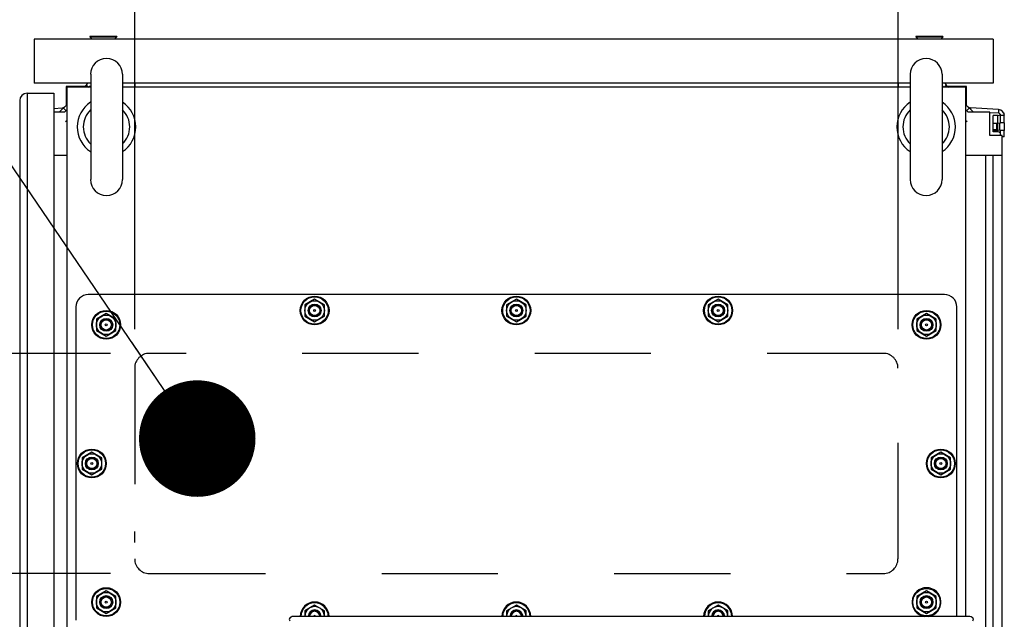
# Model space of a CAD drawing. Units: inches. Extents: x 0 to 340, y 0 to 220.
# Drawn here: x 69 to 85, y 191 to 201 of the extents above; entities that cross this region are included whole.
import ezdxf

# ---------------------------------------------------------------- set-up
doc = ezdxf.new("R2010")
doc.units = ezdxf.units.IN
doc.header["$LTSCALE"] = 18.7
doc.header["$MEASUREMENT"] = 0
doc.linetypes.add('HIDDEN', pattern=[0.2, 0.1, -0.1])
doc.layers.get('0').update_dxf_attribs({"linetype": 'CONTINUOUS'})
for name, color, linetype in [('02___PRT_ALL_AXES', 7, 'CONTINUOUS'), ('ACHSEN', 7, 'CONTINUOUS'), ('DEFAULT_2', 8, 'HIDDEN')]:
    doc.layers.add(name, color=color, linetype=linetype)
doc.styles.get("Standard").update_dxf_attribs({"font": 'txt', "width": 0.8})
doc.dimstyles.new('DIMSTYLE_2', dxfattribs={"dimtxt": 1.5625, "dimasz": 1.875, "dimexe": 0.125, "dimexo": 0.0625, "dimgap": 0.078125, "dimtad": 0, "dimtih": 1, "dimtoh": 1, "dimzin": 4, "dimdsep": 46, "dimtxsty": 'STANDARD', "dimblk": '_FILLED', "dimblk1": '_FILLED', "dimblk2": '_FILLED', "dimcen": 0.09, "dimadec": 3, "dimazin": 1, "dimtfac": 1, "dimtdec": 3, "dimtofl": 0, "dimtmove": 0, "dimatfit": 3, "dimldrblk": '_FILLED', "dimfxl": 1, "dimtolj": 1, "dimtzin": 4, "dimarcsym": 0})
doc.dimstyles.new('DIMSTYLE_4', dxfattribs={"dimtxt": 1.5625, "dimasz": 1.875, "dimexe": 0.125, "dimexo": 0.0625, "dimgap": 0.078125, "dimtad": 0, "dimtih": 1, "dimtoh": 1, "dimdec": 1, "dimzin": 4, "dimdsep": 46, "dimtxsty": 'STANDARD', "dimblk": '_FILLED', "dimblk1": '_FILLED', "dimblk2": '_FILLED', "dimcen": 0.09, "dimadec": 3, "dimazin": 1, "dimtfac": 1, "dimtdec": 3, "dimtofl": 0, "dimtmove": 0, "dimatfit": 3, "dimldrblk": '_FILLED', "dimfxl": 1, "dimtolj": 1, "dimtzin": 4, "dimarcsym": 0})
doc.dimstyles.get("Standard").update_dxf_attribs({"dimtxt": 1.5625, "dimasz": 1.875, "dimexe": 0.125, "dimexo": 0.0625, "dimgap": 0.09, "dimtad": 0, "dimtih": 1, "dimtoh": 1, "dimdec": 3, "dimzin": 4, "dimdsep": 46, "dimtxsty": 'STANDARD', "dimblk": '_FILLED', "dimblk1": '_FILLED', "dimblk2": '_FILLED', "dimcen": 0.09, "dimadec": 3, "dimazin": 1, "dimtp": 0.001, "dimtm": 0.001, "dimtfac": 1, "dimtdec": 3, "dimtofl": 0, "dimtmove": 0, "dimatfit": 3, "dimldrblk": '_FILLED', "dimfxl": 1, "dimtolj": 1, "dimtzin": 4, "dimarcsym": 0})

# ---------------------------------------------------------------- blocks, each defined once
blk = doc.blocks.new('_FILLED')
at = {"color": 0, "linetype": 'BYBLOCK'}
blk.add_solid([(0, 0), (-1, 0.1667), (-1, -0.1667)], dxfattribs=at)
blk = doc.blocks.new('*D7')
at = {"color": 2, "linetype": 'CONTINUOUS'}
for p, q in [((60.648, 195.354), (60.648, 200.354)), ((70.609, 195.354), (59.398, 195.354)), ((70.609, 191.81), (59.398, 191.81)), ((60.648, 191.81), (60.648, 186.81))]:
    blk.add_line(p, q, dxfattribs=at)
at = {"color": 2, "linetype": 'CONTINUOUS', "xscale": 1.875, "yscale": 1.875, "zscale": 1.875}
for p, rotation in [((60.648, 195.354), 270), ((60.648, 191.81), 90)]:
    blk.add_blockref('_FILLED', p, dxfattribs=dict(at, rotation=rotation))
blk = doc.blocks.new('*D8')
at = {"color": 2, "linetype": 'CONTINUOUS'}
for p, q in [((70.998, 195.743), (70.998, 210.16)), ((83.282, 195.743), (83.282, 210.16)), ((70.998, 208.91), (74.484, 208.91)), ((83.282, 208.91), (79.796, 208.91))]:
    blk.add_line(p, q, dxfattribs=at)
at = {"color": 2, "linetype": 'CONTINUOUS', "xscale": 1.875, "yscale": 1.875, "zscale": 1.875, "rotation": 180}
blk.add_blockref('_FILLED', (70.998, 208.91), dxfattribs=at)
at = {"color": 2, "linetype": 'CONTINUOUS', "xscale": 1.875, "yscale": 1.875, "zscale": 1.875}
blk.add_blockref('_FILLED', (83.282, 208.91), dxfattribs=at)
blk = doc.blocks.new('*D13')
at = {"color": 2, "linetype": 'CONTINUOUS'}
for p, q in [((53.148, 200.41), (53.148, 205.41)), ((67.041, 200.41), (51.898, 200.41)), ((68.755, 200.41), (68.049, 200.41)), ((70.609, 195.354), (51.898, 195.354)), ((53.148, 195.354), (53.148, 190.354))]:
    blk.add_line(p, q, dxfattribs=at)
at = {"color": 2, "linetype": 'CONTINUOUS', "xscale": 1.875, "yscale": 1.875, "zscale": 1.875}
for p, rotation in [((53.148, 200.41), 270), ((53.148, 195.354), 90)]:
    blk.add_blockref('_FILLED', p, dxfattribs=dict(at, rotation=rotation))
blk = doc.blocks.new('*D14')
at = {"color": 2, "linetype": 'CONTINUOUS'}
for p, q in [((67.309, 200.41), (44.398, 200.41)), ((45.648, 200.41), (45.648, 196.039)), ((68.755, 200.41), (68.056, 200.41)), ((45.648, 188.543), (45.648, 192.914)), ((60.195, 188.543), (44.398, 188.543)), ((70.629, 188.543), (61.076, 188.543))]:
    blk.add_line(p, q, dxfattribs=at)
at = {"color": 2, "linetype": 'CONTINUOUS', "xscale": 1.875, "yscale": 1.875, "zscale": 1.875}
for p, rotation in [((45.648, 200.41), 90), ((45.648, 188.543), 270)]:
    blk.add_blockref('_FILLED', p, dxfattribs=dict(at, rotation=rotation))

msp = doc.modelspace()

# ---------------------------------------------------------------- linework, layer by layer
at = {"color": 7, "linetype": 'CONTINUOUS'}
for p, q in [((70.275, 200.45), (70.275, 200.447)), ((70.712, 200.45), (70.275, 200.45)), ((70.275, 200.447), (70.312, 200.41)), ((70.275, 200.447), (70.712, 200.447)), ((70.712, 200.447), (70.674, 200.41)), ((70.712, 200.45), (70.712, 200.447)), ((83.568, 200.45), (83.568, 200.447)), ((84.005, 200.45), (83.568, 200.45)), ((83.568, 200.447), (83.606, 200.41)), ((83.568, 200.447), (84.005, 200.447)), ((84.005, 200.447), (83.968, 200.41)), ((84.005, 200.45), (84.005, 200.447)), ((69.38, 200.41), (69.38, 199.702)), ((84.813, 200.41), (69.38, 200.41)), ((84.813, 200.41), (84.813, 199.702)), ((70.29, 199.702), (69.38, 199.702)), ((69.896, 199.645), (69.896, 199.343)), ((70.198, 199.645), (69.896, 199.645)), ((70.223, 199.67), (70.258, 199.635)), ((70.29, 199.653), (70.272, 199.635)), ((70.281, 199.649), (70.284, 199.647)), ((83.479, 199.702), (70.801, 199.702)), ((70.998, 199.702), (70.998, 199.635)), ((83.282, 199.702), (83.282, 199.635)), ((84.813, 199.702), (83.99, 199.702)), ((84.008, 199.635), (83.99, 199.653)), ((83.999, 199.649), (83.996, 199.647)), ((84.057, 199.67), (84.022, 199.635)), ((84.384, 199.645), (84.082, 199.645)), ((84.384, 199.343), (84.384, 199.645)), ((69.266, 199.537), (69.266, 177.391)), ((69.266, 199.537), (69.699, 199.537)), ((69.699, 199.537), (69.699, 177.391)), ((69.906, 199.635), (69.906, 177.293)), ((70.29, 199.635), (69.906, 199.635)), ((83.479, 199.635), (70.801, 199.635)), ((84.374, 199.635), (83.99, 199.635)), ((84.374, 191.122), (84.374, 199.635)), ((69.148, 199.419), (69.148, 177.509)), ((69.868, 199.232), (69.699, 199.232)), ((69.832, 199.301), (69.833, 199.28)), ((69.852, 199.299), (69.894, 199.257)), ((69.906, 199.269), (69.868, 199.232)), ((84.412, 199.232), (84.374, 199.269)), ((84.428, 199.299), (84.386, 199.257)), ((84.758, 199.232), (84.412, 199.232)), ((84.448, 199.301), (84.447, 199.28)), ((84.758, 198.858), (84.758, 199.232)), ((84.896, 199.218), (84.758, 199.225)), ((84.815, 198.916), (84.815, 199.18)), ((84.889, 199.18), (84.815, 199.18)), ((84.889, 199.059), (84.889, 199.18)), ((84.899, 199.277), (84.896, 199.218)), ((84.931, 199.063), (84.931, 199.191)), ((84.992, 199.179), (84.933, 199.179)), ((84.992, 199.218), (84.983, 199.218)), ((69.886, 199.082), (69.906, 199.102)), ((69.906, 199.078), (69.886, 199.082)), ((84.374, 199.102), (84.394, 199.082)), ((84.394, 199.082), (84.374, 199.078)), ((84.815, 199.057), (84.874, 199.057)), ((84.874, 199.052), (84.815, 199.052)), ((84.87, 199.059), (84.874, 199.059)), ((84.874, 199.059), (84.886, 199.059)), ((84.955, 198.858), (84.758, 198.858)), ((84.874, 198.949), (84.815, 198.949)), ((84.815, 198.944), (84.874, 198.944)), ((84.889, 198.916), (84.815, 198.916)), ((84.874, 198.942), (84.87, 198.942)), ((84.886, 198.942), (84.874, 198.942)), ((84.889, 198.916), (84.889, 198.942)), ((84.931, 198.898), (84.931, 198.939)), ((84.933, 198.896), (84.931, 198.898)), ((84.955, 178.07), (84.955, 198.858)), ((84.992, 198.839), (84.955, 198.839)), ((69.699, 198.543), (69.906, 198.543)), ((84.374, 198.543), (84.813, 198.543)), ((84.694, 178.385), (84.694, 198.543)), ((84.813, 178.385), (84.813, 198.543)), ((84.813, 198.543), (84.955, 198.543)), ((84.03, 196.299), (70.25, 196.299)), ((73.894, 196.225), (73.736, 196.134)), ((74.051, 196.134), (73.894, 196.225)), ((77.14, 196.225), (76.982, 196.134)), ((77.297, 196.134), (77.14, 196.225)), ((80.386, 196.225), (80.229, 196.134)), ((80.544, 196.134), (80.386, 196.225)), ((70.053, 196.102), (70.053, 191.062)), ((70.54, 195.994), (70.382, 195.903)), ((70.697, 195.903), (70.54, 195.994)), ((73.736, 196.134), (73.736, 195.952)), ((74.051, 195.952), (74.051, 196.134)), ((76.982, 196.134), (76.982, 195.952)), ((77.297, 195.952), (77.297, 196.134)), ((80.229, 196.134), (80.229, 195.952)), ((80.544, 195.952), (80.544, 196.134)), ((83.74, 195.994), (83.582, 195.903)), ((83.897, 195.903), (83.74, 195.994)), ((84.227, 191.122), (84.227, 196.102)), ((70.382, 195.903), (70.382, 195.721)), ((70.697, 195.721), (70.697, 195.903)), ((73.736, 195.952), (73.894, 195.861)), ((73.894, 195.861), (74.051, 195.952)), ((76.982, 195.952), (77.14, 195.861)), ((77.14, 195.861), (77.297, 195.952)), ((80.229, 195.952), (80.386, 195.861)), ((80.386, 195.861), (80.544, 195.952)), ((83.582, 195.903), (83.582, 195.721)), ((83.897, 195.721), (83.897, 195.903)), ((70.382, 195.721), (70.54, 195.63)), ((70.54, 195.63), (70.697, 195.721)), ((83.582, 195.721), (83.74, 195.63)), ((83.74, 195.63), (83.897, 195.721)), ((70.309, 193.764), (70.152, 193.673)), ((70.152, 193.673), (70.152, 193.491)), ((70.467, 193.673), (70.309, 193.764)), ((70.467, 193.491), (70.467, 193.673)), ((83.971, 193.764), (83.813, 193.673)), ((83.813, 193.673), (83.813, 193.491)), ((84.128, 193.673), (83.971, 193.764)), ((84.128, 193.491), (84.128, 193.673)), ((70.152, 193.491), (70.309, 193.4)), ((70.309, 193.4), (70.467, 193.491)), ((83.813, 193.491), (83.971, 193.4)), ((83.971, 193.4), (84.128, 193.491)), ((70.54, 191.534), (70.382, 191.443)), ((70.382, 191.443), (70.382, 191.261)), ((70.697, 191.443), (70.54, 191.534)), ((70.697, 191.261), (70.697, 191.443)), ((83.74, 191.534), (83.582, 191.443)), ((83.582, 191.443), (83.582, 191.261)), ((83.897, 191.443), (83.74, 191.534)), ((83.897, 191.261), (83.897, 191.443)), ((70.382, 191.261), (70.54, 191.17)), ((70.54, 191.17), (70.697, 191.261)), ((73.894, 191.303), (73.736, 191.212)), ((74.051, 191.212), (73.894, 191.303)), ((77.14, 191.303), (76.982, 191.212)), ((77.297, 191.212), (77.14, 191.303)), ((80.386, 191.303), (80.229, 191.212)), ((80.544, 191.212), (80.386, 191.303)), ((83.582, 191.261), (83.74, 191.17)), ((83.74, 191.17), (83.897, 191.261)), ((73.736, 191.212), (73.736, 191.122)), ((74.051, 191.122), (74.051, 191.212)), ((76.982, 191.212), (76.982, 191.122)), ((77.297, 191.122), (77.297, 191.212)), ((80.229, 191.212), (80.229, 191.122)), ((80.544, 191.122), (80.544, 191.212))]:
    msp.add_line(p, q, dxfattribs=at)
at = {"color": 3, "linetype": 'CONTINUOUS'}
for p, q in [((70.223, 199.67), (70.188, 199.635)), ((84.057, 199.67), (84.092, 199.635)), ((69.796, 199.243), (69.906, 199.353)), ((84.374, 199.353), (84.483, 199.243)), ((69.699, 199.294), (69.832, 199.301)), ((84.899, 199.277), (84.448, 199.301)), ((84.992, 199.179), (84.992, 199.218)), ((84.874, 198.944), (84.874, 199.057)), ((84.886, 199.059), (84.921, 199.061)), ((84.886, 198.942), (84.886, 199.059)), ((84.921, 198.94), (84.921, 199.061)), ((84.921, 199.061), (84.933, 199.061)), ((84.992, 199.06), (84.992, 198.941)), ((84.921, 198.94), (84.886, 198.942)), ((84.933, 198.94), (84.921, 198.94)), ((84.416, 191.122), (73.565, 191.122))]:
    msp.add_line(p, q, dxfattribs=at)
at = {"color": 7, "linetype": 'CONTINUOUS'}
for centre, radius in [((73.894, 196.043), 0.232), ((73.894, 196.043), 0.22), ((73.894, 196.043), 0.157), ((77.14, 196.043), 0.232), ((77.14, 196.043), 0.22), ((77.14, 196.043), 0.157), ((80.386, 196.043), 0.232), ((80.386, 196.043), 0.22), ((80.386, 196.043), 0.157), ((70.54, 195.812), 0.232), ((70.54, 195.812), 0.22), ((73.894, 196.043), 0.104), ((73.894, 196.043), 0.0984), ((73.894, 196.043), 0.0827), ((73.894, 196.043), 0.015), ((77.14, 196.043), 0.104), ((77.14, 196.043), 0.0984), ((77.14, 196.043), 0.0827), ((77.14, 196.043), 0.015), ((80.386, 196.043), 0.104), ((80.386, 196.043), 0.0984), ((80.386, 196.043), 0.0827), ((80.386, 196.043), 0.015), ((83.74, 195.812), 0.232), ((83.74, 195.812), 0.22), ((70.54, 195.812), 0.157), ((70.54, 195.812), 0.104), ((70.54, 195.812), 0.0984), ((70.54, 195.812), 0.0827), ((83.74, 195.812), 0.157), ((83.74, 195.812), 0.104), ((83.74, 195.812), 0.0984), ((83.74, 195.812), 0.0827), ((70.54, 195.812), 0.015), ((83.74, 195.812), 0.015), ((70.309, 193.582), 0.232), ((70.309, 193.582), 0.22), ((83.971, 193.582), 0.232), ((83.971, 193.582), 0.22), ((70.309, 193.582), 0.157), ((70.309, 193.582), 0.104), ((70.309, 193.582), 0.0984), ((70.309, 193.582), 0.0827), ((83.971, 193.582), 0.157), ((83.971, 193.582), 0.104), ((83.971, 193.582), 0.0984), ((83.971, 193.582), 0.0827), ((70.309, 193.582), 0.015), ((83.971, 193.582), 0.015), ((70.54, 191.352), 0.232), ((70.54, 191.352), 0.22), ((83.74, 191.352), 0.22), ((70.54, 191.352), 0.157), ((70.54, 191.352), 0.104), ((70.54, 191.352), 0.0984), ((70.54, 191.352), 0.0827), ((83.74, 191.352), 0.157), ((83.74, 191.352), 0.104), ((83.74, 191.352), 0.0984), ((83.74, 191.352), 0.0827), ((70.54, 191.352), 0.015), ((83.74, 191.352), 0.015)]:
    msp.add_circle(centre, radius, dxfattribs=at)
at = {"color": 3, "linetype": 'CONTINUOUS'}
for centre, radius, start, end in [((70.181, 199.712), 0.0591, 315, 350.1221), ((84.099, 199.712), 0.0591, 189.8779, 225), ((69.829, 199.36), 0.0591, 273, 315), ((84.451, 199.36), 0.0591, 225, 267), ((84.894, 199.179), 0.0984, 0, 87)]:
    msp.add_arc(centre, radius, start, end, dxfattribs=at)
at = {"color": 7, "linetype": 'CONTINUOUS'}
for centre, radius, start, end in [((70.181, 199.712), 0.118, 319.4538, 336.5208), ((84.099, 199.712), 0.118, 203.4792, 220.5462), ((69.266, 199.419), 0.118, 90, 180), ((84.889, 199.239), 0.0595, 270, 312.7746), ((84.894, 199.179), 0.0394, 0, 87), ((84.889, 198.856), 0.0595, 45, 90), ((70.25, 196.102), 0.197, 90, 180), ((84.03, 196.102), 0.197, 0, 90), ((73.892, 196.039), 0.102, 335.0235, 352.2043), ((73.892, 196.004), 0.0929, 355.0039, 359.7621), ((73.895, 196.039), 0.0985, 16.3616, 18.2626), ((77.138, 196.039), 0.102, 335.0235, 352.2043), ((77.138, 196.004), 0.0929, 355.0042, 0.3476), ((80.384, 196.039), 0.102, 335.0235, 352.2043), ((80.384, 196.004), 0.0929, 355.0045, 0.9328), ((70.538, 195.808), 0.102, 335.0235, 352.2043), ((70.538, 195.773), 0.0929, 355.0043, 0.5611), ((83.738, 195.808), 0.102, 335.0235, 352.2043), ((83.738, 195.773), 0.0929, 355.0042, 0.2432), ((70.307, 193.578), 0.102, 335.0235, 352.2043), ((70.307, 193.544), 0.0929, 355.0042, 0.3476), ((83.969, 193.578), 0.102, 335.0235, 352.2043), ((83.969, 193.544), 0.0929, 355.0042, 0.3476), ((83.74, 191.352), 0.232, 278.0774, 261.9226), ((70.538, 191.349), 0.102, 335.0235, 352.2043), ((70.538, 191.314), 0.0929, 355.0043, 0.452), ((73.894, 191.122), 0.232, 0.1965, 179.8035), ((73.894, 191.122), 0.22, 0.2077, 179.7923), ((73.894, 191.122), 0.157, 0.2927, 179.7073), ((77.14, 191.122), 0.232, 0.1965, 179.8035), ((77.14, 191.122), 0.22, 0.2077, 179.7923), ((77.14, 191.122), 0.157, 0.2927, 179.7073), ((80.386, 191.122), 0.232, 0.1965, 179.8035), ((80.386, 191.122), 0.22, 0.2077, 179.7923), ((80.386, 191.122), 0.157, 0.2927, 179.7073), ((83.738, 191.349), 0.102, 335.0235, 352.2043), ((83.738, 191.314), 0.0929, 355.0041, 0.134), ((73.894, 191.122), 0.104, 0.4383, 179.5588), ((73.894, 191.122), 0.0984, 0.4638, 179.5362), ((73.894, 191.122), 0.0827, 0.552, 179.448), ((73.894, 191.122), 0.015, 3.0585, 176.9415), ((73.895, 191.118), 0.0985, 16.3616, 18.2626), ((73.895, 191.118), 0.099, 2.649, 16.3391), ((77.14, 191.122), 0.104, 0.4383, 179.5588), ((77.14, 191.122), 0.0984, 0.4638, 179.5362), ((77.14, 191.122), 0.0827, 0.552, 179.448), ((77.14, 191.122), 0.015, 3.0585, 176.9415), ((80.386, 191.122), 0.104, 0.4383, 179.5588), ((80.386, 191.122), 0.0984, 0.4638, 179.5362), ((80.386, 191.122), 0.0827, 0.552, 179.448), ((80.386, 191.122), 0.015, 3.0585, 176.9415)]:
    msp.add_arc(centre, radius, start, end, dxfattribs=at)
for points, knots in [([(84.815, 199.057), (84.815, 199.057), (84.817, 199.057), (84.819, 199.057), (84.824, 199.057), (84.831, 199.058), (84.839, 199.058), (84.852, 199.058), (84.863, 199.059), (84.87, 199.059)], [0, 0, 0, 0, 0.018856, 0.07295, 0.1613, 0.281366, 0.429746, 0.602379, 1, 1, 1, 1]), ([(84.921, 199.061), (84.923, 199.061), (84.927, 199.062), (84.931, 199.062), (84.932, 199.063)], [0, 0, 0, 0, 0.614732, 1, 1, 1, 1]), ([(84.87, 198.942), (84.863, 198.942), (84.852, 198.943), (84.839, 198.943), (84.831, 198.943), (84.824, 198.944), (84.819, 198.944), (84.817, 198.944), (84.815, 198.944), (84.815, 198.944)], [0, 0, 0, 0, 0.397621, 0.570254, 0.718634, 0.8387, 0.92705, 0.981144, 1, 1, 1, 1]), ([(84.932, 198.938), (84.931, 198.938), (84.928, 198.939), (84.924, 198.94), (84.921, 198.94)], [0, 0, 0, 0, 0.165744, 1, 1, 1, 1]), ([(84.933, 198.938), (84.933, 198.938), (84.933, 198.938), (84.932, 198.938), (84.932, 198.938)], [0, 0, 0, 0, 0.342814, 1, 1, 1, 1]), ([(77.231, 196.08), (77.235, 196.072), (77.24, 196.054), (77.24, 196.035), (77.239, 196.025)], [0, 0, 0, 0, 0.499975, 1, 1, 1, 1]), ([(80.476, 196.082), (80.48, 196.073), (80.486, 196.054), (80.486, 196.035), (80.485, 196.025)], [0, 0, 0, 0, 0.499972, 1, 1, 1, 1]), ([(70.631, 195.85), (70.635, 195.841), (70.64, 195.823), (70.64, 195.804), (70.639, 195.795)], [0, 0, 0, 0, 0.499975, 1, 1, 1, 1]), ([(83.831, 195.849), (83.835, 195.84), (83.84, 195.822), (83.84, 195.804), (83.839, 195.795)], [0, 0, 0, 0, 0.499977, 1, 1, 1, 1]), ([(70.4, 193.62), (70.404, 193.611), (70.41, 193.593), (70.41, 193.574), (70.408, 193.565)], [0, 0, 0, 0, 0.499975, 1, 1, 1, 1]), ([(84.062, 193.62), (84.066, 193.611), (84.071, 193.593), (84.071, 193.574), (84.07, 193.565)], [0, 0, 0, 0, 0.499975, 1, 1, 1, 1]), ([(70.631, 191.39), (70.635, 191.382), (70.64, 191.363), (70.64, 191.344), (70.639, 191.335)], [0, 0, 0, 0, 0.499974, 1, 1, 1, 1]), ([(83.831, 191.389), (83.835, 191.381), (83.84, 191.363), (83.84, 191.344), (83.839, 191.335)], [0, 0, 0, 0, 0.499976, 1, 1, 1, 1])]:
    msp.add_open_spline(points, degree=3, knots=knots, dxfattribs=at)
at = {"color": 3, "linetype": 'CONTINUOUS'}
for points, knots in [([(84.874, 199.057), (84.874, 199.057), (84.875, 199.058), (84.878, 199.058), (84.881, 199.059), (84.884, 199.059), (84.886, 199.059)], [0, 0, 0, 0, 0.089799, 0.306281, 0.625126, 1, 1, 1, 1]), ([(84.886, 198.942), (84.884, 198.942), (84.881, 198.942), (84.878, 198.943), (84.875, 198.944), (84.874, 198.944), (84.874, 198.944)], [0, 0, 0, 0, 0.374874, 0.693719, 0.910201, 1, 1, 1, 1]), ([(73.565, 191.122), (73.555, 191.122), (73.525, 191.12), (73.486, 191.097), (73.486, 191.076)], [0, 0, 0, 0, 0.318567, 1, 1, 1, 1]), ([(84.494, 191.076), (84.494, 191.082), (84.482, 191.114), (84.442, 191.122), (84.416, 191.122)], [0, 0, 0, 0, 0.193757, 1, 1, 1, 1])]:
    msp.add_open_spline(points, degree=3, knots=knots, dxfattribs=at)
at = {"color": 7, "linetype": 'CONTINUOUS'}
for points in [[(73.99, 196.067), (73.994, 196.054), (73.995, 196.039), (73.993, 196.025)], [(77.231, 191.159), (77.236, 191.148), (77.239, 191.135), (77.24, 191.122)], [(80.476, 191.161), (80.482, 191.149), (80.485, 191.135), (80.486, 191.122)]]:
    msp.add_open_spline(points, degree=3, dxfattribs=at)
at = {"color": 3, "linetype": 'CONTINUOUS'}
for points in [[(73.486, 191.076), (73.486, 191.067), (73.491, 191.058), (73.497, 191.052)], [(84.484, 191.052), (84.49, 191.058), (84.494, 191.067), (84.494, 191.076)]]:
    msp.add_open_spline(points, degree=3, dxfattribs=at)
at = {"layer": '02___PRT_ALL_AXES', "color": 7, "linetype": 'CONTINUOUS'}
for p, q in [((70.29, 199.842), (70.29, 198.149)), ((70.801, 199.842), (70.801, 198.149)), ((83.479, 199.842), (83.479, 198.149)), ((83.99, 199.842), (83.99, 198.149))]:
    msp.add_line(p, q, dxfattribs=at)
at = {"layer": '02___PRT_ALL_AXES', "color": 8, "linetype": 'HIDDEN'}
for p, q in [((70.998, 192.312), (70.998, 192.49)), ((83.282, 192.312), (83.282, 192.49))]:
    msp.add_line(p, q, dxfattribs=at)
at = {"layer": '02___PRT_ALL_AXES', "color": 7, "linetype": 'CONTINUOUS'}
for centre, radius, start, end in [((70.545, 199.842), 0.256, 0, 180), ((83.734, 199.842), 0.256, 0, 180), ((70.545, 198.996), 0.472, 122.8556, 237.1444), ((70.545, 198.996), 0.472, 302.8556, 57.1444), ((83.734, 198.996), 0.472, 122.8556, 237.1444), ((83.734, 198.996), 0.472, 302.8556, 57.1444), ((70.545, 198.996), 0.374, 133.1673, 226.8327), ((70.545, 198.996), 0.374, 313.1673, 46.8327), ((83.734, 198.996), 0.374, 133.1673, 226.8327), ((83.734, 198.996), 0.374, 313.1673, 46.8327), ((70.545, 198.149), 0.256, 180, 360), ((83.734, 198.149), 0.256, 180, 360)]:
    msp.add_arc(centre, radius, start, end, dxfattribs=at)
at = {"layer": 'ACHSEN', "color": 7, "linetype": 'CONTINUOUS'}
for p, q in [((84.933, 199.06), (84.933, 199.179)), ((84.992, 199.06), (84.933, 199.06)), ((84.933, 198.858), (84.933, 198.941)), ((84.992, 198.941), (84.933, 198.941))]:
    msp.add_line(p, q, dxfattribs=at)
at = {"layer": 'ACHSEN', "color": 3, "linetype": 'CONTINUOUS'}
for p, q in [((84.992, 199.06), (84.992, 199.179)), ((84.992, 198.839), (84.992, 198.941))]:
    msp.add_line(p, q, dxfattribs=at)
at = {"layer": 'DEFAULT_2', "color": 8, "linetype": 'HIDDEN'}
for p, q in [((83.045, 195.354), (71.234, 195.354)), ((70.998, 195.118), (70.998, 192.047)), ((83.282, 192.047), (83.282, 195.118)), ((71.234, 191.81), (83.045, 191.81))]:
    msp.add_line(p, q, dxfattribs=at)
for centre, start, end in [((71.234, 195.118), 90, 180), ((83.045, 195.118), 0, 90), ((71.234, 192.047), 180, 270), ((83.045, 192.047), 270, 360)]:
    msp.add_arc(centre, 0.236, start, end, dxfattribs=at)

# ---------------------------------------------------------------- dimensions: what is measured, and where the dimension line sits
at = {"color": 2, "linetype": 'CONTINUOUS'}
dim = msp.add_linear_dim(base=(83.282, 208.91), p1=(70.998, 195.68), p2=(83.282, 195.68), dimstyle='DIMSTYLE_2', dxfattribs=at)
dim.commit()
dim.dimension.update_dxf_attribs({"geometry": '*D8', "text_midpoint": (75.265, 208.129), "dimtype": 160})
for base, p1, p2, dimstyle, picture, middle in [((53.148, 195.354), (68.817, 200.41), (70.672, 195.354), 'DIMSTYLE_4', '*D13', (50.023, 197.101)), ((45.648, 188.543), (68.817, 200.41), (70.692, 188.543), 'DIMSTYLE_4', '*D14', (42.523, 193.695)), ((60.648, 191.81), (70.672, 195.354), (70.672, 191.81), 'DIMSTYLE_2', '*D7', (59.398, 192.801))]:
    dim = msp.add_linear_dim(base=base, p1=p1, p2=p2, angle=270, dimstyle=dimstyle, dxfattribs=at)
    dim.commit()
    dim.dimension.update_dxf_attribs({"geometry": picture, "text_midpoint": middle, "dimtype": 160})

# ---------------------------------------------------------------- leaders
msp.add_leader([(72.005, 193.983), (60.648, 210.673), (58.148, 210.673)], dimstyle='STANDARD', override={"dimtad": 0, "dimldrblk": 'DOT'}, dxfattribs=at)

doc.saveas('drawing.dxf')
